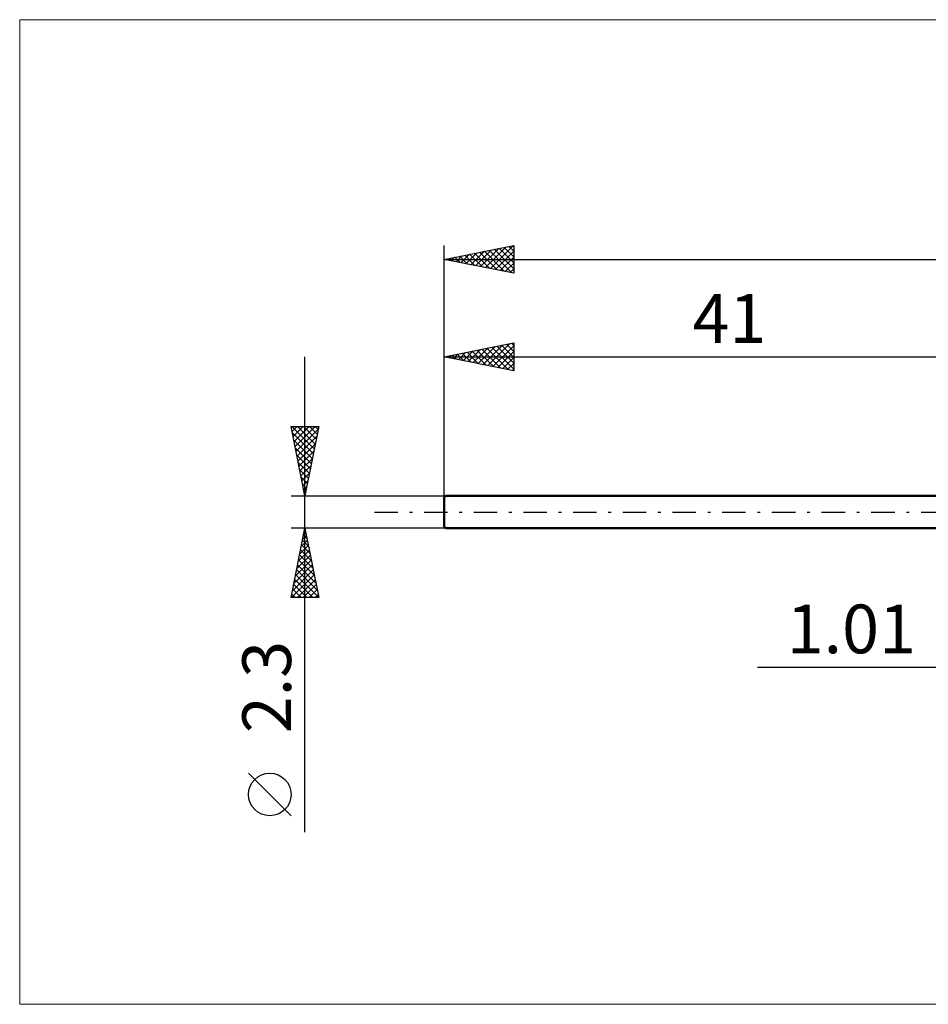
# Model space of a CAD drawing. Units: millimetres. Extents: x -72 to 95, y -35 to 35.
# Drawn here: x -72 to -6, y -35 to 35 of the extents above; entities that cross this region are included whole.
import ezdxf
from ezdxf.enums import TextEntityAlignment as Align

# ---------------------------------------------------------------- set-up
doc = ezdxf.new("R2010")
doc.units = ezdxf.units.MM
doc.header["$LTSCALE"] = 4.2
doc.linetypes.add('LONGDASH_DASH', pattern=[0.85, 0.4, -0.2, 0.05, -0.2])
for name, color, linetype in [('2', 7, 'CONTINUOUS'), ('INFTOTAL', 9, 'CONTINUOUS'), ('SK1', 4, 'CONTINUOUS'), ('SK2', 7, 'CONTINUOUS'), ('SK4', 2, 'LONGDASH_DASH')]:
    doc.layers.add(name, color=color, linetype=linetype)
doc.styles.get("Standard").update_dxf_attribs({"font": 'Monospac821 BT'})

msp = doc.modelspace()

# ---------------------------------------------------------------- linework, layer by layer
at = {"layer": '2', "color": 7, "linetype": 'CONTINUOUS', "lineweight": 25}
msp.add_line((-18.475, -11.15), (11.01, -11.15), dxfattribs=at)
at = {"layer": 'INFTOTAL', "color": 9, "linetype": 'CONTINUOUS', "lineweight": 18}
for p, q in [((82.5, 35.365), (-71.5, 35.365)), ((-71.5, 35.365), (-71.5, -35.365)), ((-71.5, -35.365), (82.5, -35.365))]:
    msp.add_line(p, q, dxfattribs=at)
at = {"layer": 'SK1', "color": 4, "linetype": 'CONTINUOUS', "lineweight": 50}
for p, q in [((-40.9, 1.15), (-41, 1.05)), ((-41, 1.05), (-41, -1.05)), ((0, 1.15), (-40.9, 1.15)), ((-41, -1.05), (-40.9, -1.15)), ((-40.9, -1.15), (0, -1.15))]:
    msp.add_line(p, q, dxfattribs=at)
at = {"layer": 'SK2', "color": 7, "linetype": 'CONTINUOUS', "lineweight": 25}
for p, q in [((-41, 0), (-41, 19.15)), ((-41, 18.15), (-36, 19.15)), ((-37.67, 17.484), (-36.005, 19.149)), ((-36, 19.15), (-36, 17.15)), ((-40.145, 17.979), (-39.718, 18.406)), ((-39.792, 17.908), (-39.187, 18.513)), ((-39.522, 18.446), (-38.782, 17.706)), ((-39.438, 17.838), (-38.657, 18.619)), ((-39.168, 18.516), (-38.252, 17.6)), ((-39.084, 17.767), (-38.127, 18.725)), ((-38.814, 18.587), (-37.722, 17.494)), ((-38.731, 17.696), (-37.596, 18.831)), ((-38.461, 18.658), (-37.191, 17.388)), ((-38.377, 17.625), (-37.066, 18.937)), ((-38.107, 18.729), (-36.661, 17.282)), ((-38.024, 17.555), (-36.536, 19.043)), ((-37.754, 18.799), (-36.131, 17.176)), ((-37.4, 18.87), (-36, 17.47)), ((-37.317, 17.413), (-36, 18.73)), ((-37.047, 18.941), (-36, 17.894)), ((-36.693, 19.011), (-36, 18.318)), ((-36.34, 19.082), (-36, 18.742)), ((-41, 18.15), (44, 18.15)), ((-36, 17.15), (-41, 18.15)), ((-40.936, 18.163), (-40.904, 18.131)), ((-40.852, 18.12), (-40.778, 18.194)), ((-40.582, 18.234), (-40.373, 18.025)), ((-40.499, 18.05), (-40.248, 18.3)), ((-40.229, 18.304), (-39.843, 17.919)), ((-39.875, 18.375), (-39.313, 17.813)), ((-36.963, 17.343), (-36, 18.306)), ((-36.61, 17.272), (-36, 17.882)), ((-36.256, 17.201), (-36, 17.457)), ((-41, 11.15), (-36, 12.15)), ((-37.847, 10.519), (-36.27, 12.096)), ((-36.516, 12.047), (-36, 11.531)), ((-36.163, 12.118), (-36, 11.955)), ((-36, 12.15), (-36, 10.15)), ((-40.322, 11.014), (-39.982, 11.354)), ((-40.052, 11.34), (-39.577, 10.865)), ((-39.968, 10.944), (-39.452, 11.46)), ((-39.698, 11.41), (-39.047, 10.759)), ((-39.615, 10.873), (-38.922, 11.566)), ((-39.345, 11.481), (-38.517, 10.653)), ((-39.261, 10.802), (-38.391, 11.672)), ((-38.991, 11.552), (-37.986, 10.547)), ((-38.907, 10.731), (-37.861, 11.778)), ((-38.637, 11.623), (-37.456, 10.441)), ((-38.554, 10.661), (-37.331, 11.884)), ((-38.284, 11.693), (-36.926, 10.335)), ((-38.2, 10.59), (-36.8, 11.99)), ((-37.93, 11.764), (-36.395, 10.229)), ((-37.577, 11.835), (-36, 10.258)), ((-37.493, 10.449), (-36, 11.942)), ((-37.223, 11.905), (-36, 10.682)), ((-37.14, 10.378), (-36, 11.518)), ((-36.87, 11.976), (-36, 11.106)), ((-51, -22.994), (-51, 11.15)), ((-41, 1.15), (-41, 11.15)), ((-41, 11.15), (0, 11.15)), ((-36, 10.15), (-41, 11.15)), ((-40.759, 11.198), (-40.638, 11.078)), ((-40.675, 11.085), (-40.513, 11.247)), ((-40.405, 11.269), (-40.108, 10.972)), ((-36.786, 10.307), (-36, 11.093)), ((-36.433, 10.237), (-36, 10.669)), ((-36.079, 10.166), (-36, 10.245)), ((-51, 1.15), (-52, 6.15)), ((-52, 6.15), (-50, 6.15)), ((-51.996, 6.128), (-51.974, 6.15)), ((-51.952, 6.15), (-50.325, 4.524)), ((-51.925, 5.775), (-51.55, 6.15)), ((-51.906, 5.68), (-50.396, 4.17)), ((-51.854, 5.421), (-51.126, 6.15)), ((-51.784, 5.068), (-50.701, 6.15)), ((-51.713, 4.714), (-50.277, 6.15)), ((-51.642, 4.361), (-50.037, 5.966)), ((-51.527, 6.15), (-50.255, 4.877)), ((-51.103, 6.15), (-50.184, 5.231)), ((-50, 6.15), (-51, 1.15)), ((-50.679, 6.15), (-50.113, 5.584)), ((-50.255, 6.15), (-50.042, 5.938)), ((-51.8, 5.15), (-50.467, 3.816)), ((-51.571, 4.007), (-50.143, 5.436)), ((-51.694, 4.619), (-50.537, 3.463)), ((-51.501, 3.654), (-50.249, 4.905)), ((-51.43, 3.3), (-50.355, 4.375)), ((-51.588, 4.089), (-50.608, 3.109)), ((-51.482, 3.559), (-50.679, 2.756)), ((-51.359, 2.947), (-50.461, 3.845)), ((-51.376, 3.028), (-50.75, 2.402)), ((-51.289, 2.593), (-50.567, 3.314)), ((-51.27, 2.498), (-50.82, 2.049)), ((-51.218, 2.239), (-50.673, 2.784)), ((-51.147, 1.886), (-50.779, 2.254)), ((-51.164, 1.968), (-50.891, 1.695)), ((-51.076, 1.532), (-50.885, 1.723)), ((-51.057, 1.437), (-50.962, 1.342)), ((-52, 1.15), (-41, 1.15)), ((-51.006, 1.179), (-50.991, 1.193)), ((-51, -1.15), (-52, -1.15)), ((-52, -6.15), (-51, -1.15)), ((-51.053, -1.414), (-50.965, -1.326)), ((-51.032, -1.309), (-50.952, -1.388)), ((-41, -1.15), (-51, -1.15)), ((-51, -1.15), (-50, -6.15)), ((-51.265, -2.475), (-50.823, -2.033)), ((-51.173, -2.016), (-50.74, -2.449)), ((-51.159, -1.944), (-50.894, -1.679)), ((-51.102, -1.662), (-50.846, -1.919)), ((-51.477, -3.535), (-50.682, -2.74)), ((-51.371, -3.005), (-50.753, -2.387)), ((-51.315, -2.723), (-50.528, -3.51)), ((-51.244, -2.37), (-50.634, -2.979)), ((-51.689, -4.596), (-50.541, -3.447)), ((-51.583, -4.066), (-50.611, -3.094)), ((-51.456, -3.43), (-50.316, -4.57)), ((-51.385, -3.077), (-50.422, -4.04)), ((-51.901, -5.657), (-50.399, -4.154)), ((-51.795, -5.126), (-50.47, -3.801)), ((-51.597, -4.137), (-50.104, -5.631)), ((-51.527, -3.784), (-50.21, -5.101)), ((-51.971, -6.15), (-50.328, -4.508)), ((-51.739, -4.844), (-50.433, -6.15)), ((-51.668, -4.491), (-50.009, -6.15)), ((-51.546, -6.15), (-50.258, -4.861)), ((-51.88, -5.552), (-51.282, -6.15)), ((-51.81, -5.198), (-50.858, -6.15)), ((-51.122, -6.15), (-50.187, -5.215)), ((-50.698, -6.15), (-50.116, -5.569)), ((-50, -6.15), (-52, -6.15)), ((-51.951, -5.905), (-51.706, -6.15)), ((-50.273, -6.15), (-50.046, -5.922)), ((-52, -21.821), (-55.062, -18.758))]:
    msp.add_line(p, q, dxfattribs=at)
msp.add_circle((-53.531, -20.289), 1.531, dxfattribs=at)
at = {"layer": 'SK4', "color": 2, "linetype": 'LONGDASH_DASH', "lineweight": 25}
msp.add_line((-46, 0), (49, 0), dxfattribs=at)

# ---------------------------------------------------------------- texts
at = {"layer": '2', "color": 7, "linetype": 'CONTINUOUS', "lineweight": 25}
msp.add_text('1.01', height=3.5, dxfattribs=at).set_placement((-11.738, -10.15), align=Align.CENTER)
at = {"layer": 'SK2', "color": 7, "linetype": 'CONTINUOUS', "lineweight": 25}
msp.add_text('41', height=3.5, dxfattribs=at).set_placement((-20.5, 12.15), align=Align.CENTER)
msp.add_text('2.3', height=3.5, rotation=90, dxfattribs=at).set_placement((-52, -12.572), align=Align.CENTER)

doc.saveas('drawing.dxf')
